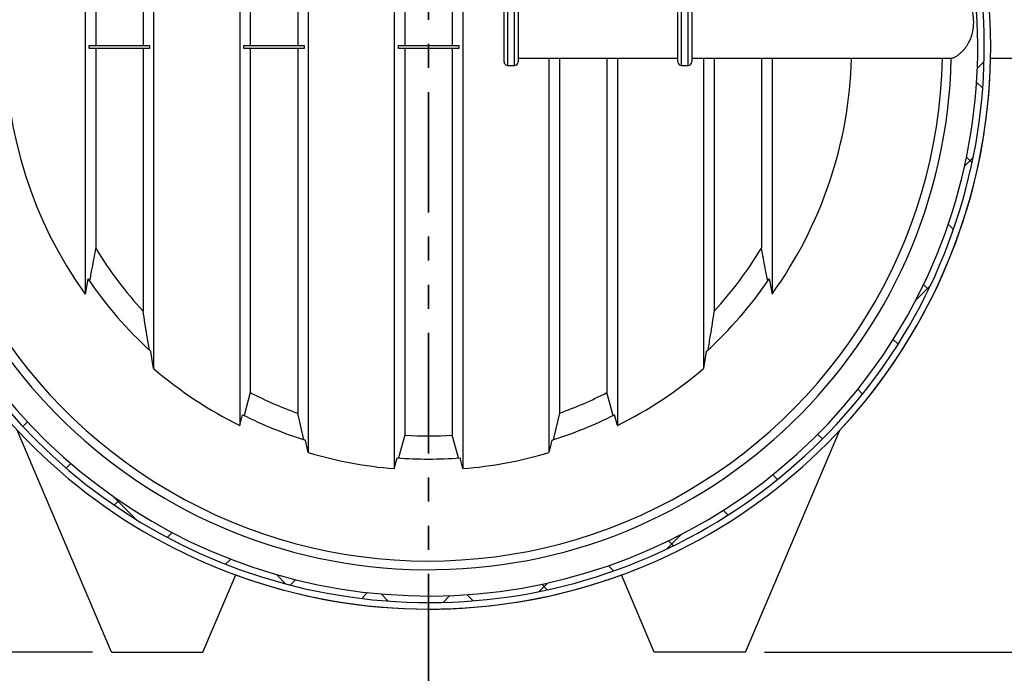
# Model space of a CAD drawing. Units: millimetres. Extents: x -3439 to 20750, y 250 to 14600.
# Drawn here: x 2547 to 5142, y 3027 to 4750 of the extents above; entities that cross this region are included whole.
import ezdxf

# ---------------------------------------------------------------- set-up
doc = ezdxf.new("R2010")
doc.units = ezdxf.units.MM
doc.header["$LTSCALE"] = 50
doc.linetypes.add('PHANTOM', pattern=[12.699999999999998, 6.35, -1.27, 1.27, -1.27, 1.27, -1.27])
doc.layers.add('BORDER', color=7, linetype='Continuous')
doc.styles.add('SLDTEXTSTYLE0', font='TXT', dxfattribs={"width": 0.75})
doc.dimstyles.new('SLDDIMSTYLE0', dxfattribs={"dimtxt": 175, "dimasz": 177.8, "dimexe": 0, "dimexo": 0.0625, "dimgap": 43.75, "dimtad": 1, "dimdec": 0, "dimlfac": 0.54, "dimrnd": 1e-09, "dimzin": 12, "dimdsep": 46, "dimtxsty": 'SLDTEXTSTYLE0', "dimblk1": 'CLOSED', "dimblk2": 'CLOSED', "dimsah": 1, "dimcen": 0.09, "dimadec": 0, "dimazin": 3, "dimtfac": 1, "dimtdec": 0, "dimtofl": 0, "dimtmove": 0, "dimatfit": 3, "dimldrblk": 'CLOSED', "dimfxl": 1, "dimfrac": 2, "dimtolj": 1, "dimtzin": 12, "dimarcsym": 0})

# ---------------------------------------------------------------- blocks, each defined once
blk = doc.blocks.new('_Closed')
at = {"color": 0, "linetype": 'ByBlock', "lineweight": -2}
for p, q in [((-1, 0.166667), (0, 0)), ((-1, 0.166667), (-1, -0.166667)), ((0, 0), (-1, -0.166667)), ((0, 0), (-1, 0))]:
    blk.add_line(p, q, dxfattribs=at)
blk = doc.blocks.new('_D')
at = {"layer": 'BORDER'}
for p, q in [((1807.9261798145, 4842.233463496345), (1575.546446640205, 4842.233463496344)), ((1625.546446640205, 4842.233463496344), (1625.546446640211, 3082.974204237089)), ((2739.129883518214, 3082.974204237094), (1575.546446640211, 3082.974204237089))]:
    blk.add_line(p, q, dxfattribs=at)
at = {"layer": 'BORDER', "xscale": 177.8, "yscale": 177.8}
for p, rotation in [((1625.546446640205, 4842.233463496344, 1844.579516521175), 90.0000000000006), ((1625.546446640211, 3082.974204237089, 1844.579516521175), 270.0000000000006)]:
    blk.add_blockref('_Closed', p, dxfattribs=dict(at, rotation=rotation))
at = {"layer": 'BORDER', "insert": (1399.959600911266, 3843.227639816373), "char_height": 175, "attachment_point": 1, "rotation": 90.00000000000061, "style": 'SLDTEXTSTYLE0'}
blk.add_mtext('950', dxfattribs=at)
blk = doc.blocks.new('_D_1')
at = {"layer": 'BORDER'}
for p, q in [((3155.484536581828, 7799.645870123342), (1146.826345314064, 7799.64587012334)), ((1196.826345314064, 7799.64587012334), (1196.826345314069, 3082.974204237092)), ((2739.129883518214, 3082.974204237094), (1146.826345314069, 3082.974204237092))]:
    blk.add_line(p, q, dxfattribs=at)
at = {"layer": 'BORDER', "xscale": 177.8, "yscale": 177.8}
for p, rotation in [((1196.826345314064, 7799.64587012334, 1844.579516521175), 90.00000000000045), ((1196.826345314069, 3082.974204237092, 1844.579516521175), 270.0000000000005)]:
    blk.add_blockref('_Closed', p, dxfattribs=dict(at, rotation=rotation))
at = {"layer": 'BORDER', "insert": (971.2394995851251, 4775.188823957552), "char_height": 175, "attachment_point": 1, "rotation": 90.00000000000045, "style": 'SLDTEXTSTYLE0'}
blk.add_mtext('2549', dxfattribs=at)
blk = doc.blocks.new('_D_2')
at = {"layer": 'BORDER'}
for p, q in [((5273.290200157589, 5925.937167200057), (5273.290200157589, 6353.594005988674)), ((4216.092844343976, 5925.937167200057), (5323.290200157589, 5925.937167200057)), ((5273.290200157589, 4647.789019051908), (5273.290200157589, 5925.937167200057))]:
    blk.add_line(p, q, dxfattribs=at)
at = {"layer": 'BORDER', "xscale": 177.8, "yscale": 177.8}
for p, rotation in [((5273.290200157589, 5925.937167200057, 1844.579516521175), 90.0000000000004), ((5273.290200157589, 4647.789019051908, 1844.579516521175), 270.0000000000004)]:
    blk.add_blockref('_Closed', p, dxfattribs=dict(at, rotation=rotation))
at = {"layer": 'BORDER', "insert": (5047.703354428643, 5965.677338601785), "char_height": 175, "attachment_point": 1, "rotation": 90, "style": 'SLDTEXTSTYLE0'}
blk.add_mtext('700', dxfattribs=at)
blk = doc.blocks.new('_D_3')
at = {"layer": 'BORDER'}
for p, q in [((5542.759511010642, 4749.64087090376), (5708.151985302669, 4749.64087090376)), ((5658.151985302669, 4749.64087090376), (5658.151985302669, 3082.974204237094)), ((4510.055809444139, 3082.974204237094), (5708.151985302669, 3082.974204237094))]:
    blk.add_line(p, q, dxfattribs=at)
at = {"layer": 'BORDER', "xscale": 177.8, "yscale": 177.8}
for p, rotation in [((5658.151985302669, 4749.64087090376, 1844.579516521175), 90.0000000000004), ((5658.151985302669, 3082.974204237094, 1844.579516521175), 270.0000000000004)]:
    blk.add_blockref('_Closed', p, dxfattribs=dict(at, rotation=rotation))
at = {"layer": 'BORDER', "insert": (5432.565139573726, 3843.227639816386), "char_height": 175, "attachment_point": 1, "rotation": 90.00000000000041, "style": 'SLDTEXTSTYLE0'}
blk.add_mtext('900', dxfattribs=at)

msp = doc.modelspace()

# ---------------------------------------------------------------- hatches: boundary and pattern name
at = {"layer": 'BORDER', "linetype": 'Continuous', "lineweight": 18}
h = msp.add_hatch(dxfattribs=at)
h.set_pattern_fill('ANSI37', color=256, scale=50, style=0)
h.set_pattern_definition([(45, (0, 0), (-112.2532015133644, 112.2532015133644), []), (135, (0, 0), (-112.2532015133644, -112.2532015133644), [])])
edge = h.paths.add_edge_path(flags=0)
edge.add_line((4218.328721481431, 6348.062302446963), (4316.242778226001, 6348.062302446963))
edge.add_line((4316.242778226001, 6348.062302446963), (4316.242778226001, 6145.890047733157))
edge.add_line((4316.242778226001, 6145.890047733157), (4517.185439073776, 6145.890047733156))
edge.add_line((4517.185439073776, 6145.890047733156), (4517.185439073776, 5894.679001605215))
edge.add_line((4517.185439073776, 5894.679001605215), (4407.601695304159, 5894.679001605215))
edge.add_arc((3624.592846481184, 4677.691932076592), 1447.121413266684, -241.44848011258875, 57.242791997595475, ccw=False)
edge.add_line((2932.942914736364, 5948.825582269342), (2932.942914736365, 6348.062302446963))
edge.add_line((2932.942914736365, 6348.062302446963), (3030.856971480935, 6348.062302446963))
edge.add_line((3030.856971480935, 6348.062302446963), (3030.856971480935, 6548.062302446963))
edge.add_line((3030.856971480935, 6548.062302446963), (3015.078941718484, 6548.062302446963))
edge.add_line((3015.078941718484, 6548.062302446963), (3015.078941718484, 6362.877117261778))
edge.add_line((3015.078941718484, 6362.877117261778), (2936.831175244116, 6362.877117261778))
edge.add_spline(control_points=[(2936.831175244116, 6362.877117261778), (2934.774740267955, 6362.877117261778), (2932.694602030394, 6362.559910060811), (2930.733111217872, 6361.942270519035), (2928.562767892025, 6361.258866931969), (2926.478669136004, 6360.185695328163), (2924.671665330435, 6358.802883749703), (2922.917483236822, 6357.460494042331), (2921.373654079791, 6355.785353962528), (2920.194209599829, 6353.917714901388), (2919.069116120739, 6352.13614013065), (2918.243534933573, 6350.126788898435), (2917.802470781376, 6348.066374761892), (2917.542315006839, 6346.851067118117), (2917.409685521917, 6345.601439721038), (2917.409685521917, 6344.358598743259)], knot_values=[0.01392396406318904, 0.01392396406318904, 0.01392396406318904, 0.01392396406318904, 0.01725722347364094, 0.01725722347364094, 0.01725722347364094, 0.02094827920182159, 0.02094827920182159, 0.02094827920182159, 0.02453170782522575, 0.02453170782522575, 0.02453170782522575, 0.02794795060182646, 0.02794795060182646, 0.02794795060182646, 0.02995664440301209, 0.02995664440301209, 0.02995664440301209, 0.02995664440301209], weights=[1, 1, 1, 1, 1, 1, 1, 1, 1, 1, 1, 1, 1, 1, 1, 1], degree=3, periodic=0)
edge.add_line((2917.409685521916, 6344.358598743259), (2917.409685521916, 5960.067362880017))
edge.add_arc((3624.592846481184, 4677.691932076592), 1464.443501358997, 118.8751291536791, 414.3000965740765)
edge.add_line((4479.153976701641, 5866.943815988884), (4532.000253888591, 5866.943815988885))
edge.add_line((4532.000253888591, 5866.943815988885), (4532.000253888591, 6173.625233349486))
edge.add_line((4532.000253888591, 6173.625233349486), (4331.776007440449, 6173.625233349486))
edge.add_line((4331.776007440449, 6173.625233349486), (4331.77600744045, 6344.358598743259))
edge.add_spline(control_points=[(4331.77600744045, 6344.358598743259), (4331.77600744045, 6344.410037032444), (4331.775782948197, 6344.461475811468), (4331.775333978735, 6344.512912141241), (4331.765318283378, 6345.660363477497), (4331.642399314249, 6346.812180308012), (4331.410615844718, 6347.93602251512), (4330.999202794504, 6349.930829786423), (4330.228857642004, 6351.879964717248), (4329.174105023794, 6353.622380758814), (4328.120485508042, 6355.36292495302), (4326.756100663352, 6356.9449101312), (4325.198483050958, 6358.253892770322), (4323.596811594363, 6359.599897151358), (4321.749839433122, 6360.693259735712), (4319.8043742486, 6361.462833945549), (4317.770254752199, 6362.267477439873), (4315.575047119759, 6362.73982225285), (4313.390379582769, 6362.850822394353), (4313.045426031506, 6362.868349039643), (4312.699916235653, 6362.877117261778), (4312.35451771825, 6362.877117261778)], knot_values=[0.06218265887254062, 0.06218265887254062, 0.06218265887254062, 0.06218265887254062, 0.06226479420613324, 0.06226479420613324, 0.06226479420613324, 0.06410441849550945, 0.06410441849550945, 0.06410441849550945, 0.06740401958536901, 0.06740401958536901, 0.06740401958536901, 0.0706975147640522, 0.0706975147640522, 0.0706975147640522, 0.07408396276098078, 0.07408396276098078, 0.07408396276098078, 0.07762680878783512, 0.07762680878783512, 0.07762680878783512, 0.07818104592703028, 0.07818104592703028, 0.07818104592703028, 0.07818104592703028], weights=[1, 1, 1, 1, 1, 1, 1, 1, 1, 1, 1, 1, 1, 1, 1, 1, 1, 1, 1, 1, 1, 1], degree=3, periodic=0)
edge.add_line((4312.35451771825, 6362.877117261778), (4234.106751243881, 6362.877117261778))
edge.add_line((4234.106751243881, 6362.877117261778), (4234.106751243881, 6548.062302446963))
edge.add_line((4234.106751243881, 6548.062302446963), (4218.328721481431, 6548.062302446963))
edge.add_line((4218.328721481431, 6548.062302446963), (4218.328721481431, 6348.062302446963))

# ---------------------------------------------------------------- linework, layer by layer
at = {"color": 7, "linetype": 'PHANTOM', "lineweight": 35}
msp.add_line((3624.592846481164, 8369.003673589918), (3624.592846481164, 2516.61390394929), dxfattribs=at)
at = {"color": 7, "linetype": 'Continuous', "lineweight": 25}
for p, q in [((3534.308049152707, 5789.092280245424), (3534.308049152707, 3566.29158390776)), ((3714.877643809687, 5789.092280245424), (3714.877643809687, 3566.29158390776)), ((3307.470224812487, 5746.708079619475), (3307.470224812487, 3608.67578453371)), ((3562.085828034274, 5700.741419084581), (3562.085828034274, 4681.395635956213)), ((3687.099864928119, 5700.741419084581), (3687.099864928119, 4681.395635956213)), ((3126.900630155507, 5675.52192122731), (3126.900630155507, 3679.861942925874)), ((3279.692445930919, 5642.876457283829), (3279.692445930919, 4681.395635956213)), ((3154.678436631818, 5588.580433967975), (3154.678436631818, 4681.395635956213)), ((2900.062847207402, 5525.28758622865), (2900.062847207402, 3830.096277924534)), ((2872.285040731092, 5373.802878237368), (2872.285040731092, 4681.395635956213)), ((2719.49322495568, 5328.965229015594), (2719.49322495568, 4026.41863513759)), ((2747.27103143199, 5207.63898116454), (2747.27103143199, 4681.395635956213)), ((3823.439901916377, 4638.529759175182), (3823.439901916377, 4860.751979879694)), ((3860.476931226886, 4860.751979879694), (3860.476931226886, 4638.529759175182)), ((4281.27802440786, 4638.529759175182), (4281.27802440786, 4860.751979879694)), ((4318.315081313112, 4860.751979879694), (4318.315081313112, 4638.529759175182)), ((2730.391437547486, 4681.395635956213), (2747.27103143199, 4681.395635956213)), ((2730.391437547486, 4673.988228196972), (2730.391437547486, 4681.395635956213)), ((2747.27103143199, 4673.988228196972), (2730.391437547486, 4673.988228196972)), ((2747.27103143199, 4681.395635956213), (2872.285040731092, 4681.395635956213)), ((2747.27103143199, 4673.988228196972), (2747.27103143199, 4147.744882988643)), ((2872.285040731092, 4673.988228196972), (2747.27103143199, 4673.988228196972)), ((2872.285040731092, 4681.395635956213), (2889.164579426109, 4681.395635956213)), ((2872.285040731092, 4673.988228196972), (2872.285040731092, 3981.580985915817)), ((2889.164579426109, 4673.988228196972), (2872.285040731092, 4673.988228196972)), ((2889.164579426109, 4681.395635956213), (2889.164579426109, 4673.988228196972)), ((3137.798842747314, 4681.395635956213), (3154.678436631818, 4681.395635956213)), ((3137.798842747314, 4673.988228196972), (3137.798842747314, 4681.395635956213)), ((3154.678436631818, 4673.988228196972), (3137.798842747314, 4673.988228196972)), ((3154.678436631818, 4681.395635956213), (3279.692445930919, 4681.395635956213)), ((3154.678436631818, 4673.988228196972), (3154.678436631818, 3766.803430185209)), ((3279.692445930919, 4673.988228196972), (3154.678436631818, 4673.988228196972)), ((3279.692445930919, 4681.395635956213), (3296.57201222068, 4681.395635956213)), ((3279.692445930919, 4673.988228196972), (3279.692445930919, 3712.507406869356)), ((3296.57201222068, 4673.988228196972), (3279.692445930919, 4673.988228196972)), ((3296.57201222068, 4681.395635956213), (3296.57201222068, 4673.988228196972)), ((3545.206275541885, 4681.395635956213), (3562.085828034274, 4681.395635956213)), ((3545.206275541885, 4673.988228196972), (3545.206275541885, 4681.395635956213)), ((3562.085828034274, 4673.988228196972), (3545.206275541885, 4673.988228196972)), ((3562.085828034274, 4681.395635956213), (3687.099864928119, 4681.395635956213)), ((3562.085828034274, 4673.988228196972), (3562.085828034274, 3654.642445068604)), ((3687.099864928119, 4673.988228196972), (3562.085828034274, 4673.988228196972)), ((3687.099864928119, 4681.395635956213), (3703.979417420508, 4681.395635956213)), ((3687.099864928119, 4673.988228196972), (3687.099864928119, 3654.642445068604)), ((3703.979417420508, 4673.988228196972), (3687.099864928119, 4673.988228196972)), ((3703.979417420508, 4681.395635956213), (3703.979417420508, 4673.988228196972)), ((3860.476931226886, 4647.789019952153), (4281.27802440786, 4647.789019952153)), ((3941.715468149906, 4647.789019952153), (3941.715468149906, 3608.67578453371)), ((3969.493247031474, 4647.789019952153), (3969.493247031474, 3712.507406869356)), ((4094.507256330576, 4647.789019952153), (4094.507256330576, 3766.803430185209)), ((4122.285062806886, 4647.789019952153), (4122.285062806886, 3679.861942925874)), ((4318.315081313112, 4647.789019952153), (5003.733726853986, 4647.789019952153)), ((4349.122845754991, 4647.789019952153), (4349.122845754991, 3830.096277924534)), ((4376.900652231302, 4647.789019952153), (4376.900652231302, 3981.580985915817)), ((4501.914661530403, 4647.789019952153), (4501.914661530403, 4147.744882988643)), ((4529.692468006714, 4647.789019952153), (4529.692468006714, 4026.41863513759)), ((5105.772463550582, 4647.789019952153), (5400.166868350432, 4647.789019952153)), ((3832.699166142691, 4629.270501847555), (3851.217680797945, 4629.270501847555)), ((4290.537274836802, 4629.270501847555), (4309.055830884171, 4629.270501847555)), ((2726.900647374627, 4066.341936587119), (2719.49322495568, 4026.41863513759)), ((4522.285045587766, 4066.341936587119), (4529.692468006714, 4026.41863513759)), ((2900.062847207402, 3830.096277924534), (2892.655424788455, 3875.278254348858)), ((4356.530268173939, 3875.278254348858), (4349.122845754991, 3830.096277924534)), ((3154.678436631818, 3766.803430185209), (3138.17650439935, 3706.718029798116)), ((4111.026849198533, 3706.653789236525), (4094.507256330576, 3766.803430185209)), ((3296.24890537546, 3642.449652705967), (3279.692445930919, 3712.507406869356)), ((3969.493247031474, 3712.507406869356), (3952.953372027447, 3642.519853732035)), ((3126.900630155507, 3679.861942925874), (3134.308052574455, 3708.557826500183)), ((4122.285062806886, 3679.861942925874), (4114.877640387938, 3708.557826500183)), ((2789.129883341628, 3082.97418664886), (2540.509086254982, 3667.964414312819)), ((4460.055809620766, 3082.97418664886), (4708.676606707411, 3667.964414312819)), ((3307.470224812487, 3608.67578453371), (3300.062829988282, 3641.216940348834)), ((3562.085828034274, 3654.642445068604), (3545.581646830256, 3594.563612230334)), ((3703.626349583129, 3594.482483686055), (3687.099864928119, 3654.642445068604)), ((3949.122862974111, 3641.216940348834), (3941.715468149906, 3608.67578453371)), ((3534.308049152707, 3566.29158390776), (3541.715457774283, 3594.764722716965)), ((3714.877643809687, 3566.29158390776), (3707.47023518811, 3594.764722716965)), ((3029.87061525205, 3082.97418664886), (3116.224720812918, 3286.160349844718)), ((3116.224720812918, 3286.160349844718), (3116.225990171094, 3286.163771592844)), ((4132.960972149475, 3286.160349844718), (4132.9597027913, 3286.163771592844)), ((4219.315077710343, 3082.97418664886), (4132.960972149475, 3286.160349844718)), ((2789.129883341628, 3082.97418664886), (3029.87061525205, 3082.97418664886)), ((4460.055809620766, 3082.97418664886), (4219.315077710343, 3082.97418664886))]:
    msp.add_line(p, q, dxfattribs=at)
at = {"color": 8, "linetype": 'Continuous', "lineweight": 25}
for p, q in [((3832.699166142691, 4870.011244106006), (3832.699166142691, 4629.270501847555)), ((3851.217680797945, 4629.270501847555), (3851.217680797945, 4870.011244106006)), ((4290.537274836802, 4870.011244106006), (4290.537274836802, 4629.270501847555)), ((4309.055830884171, 4629.270501847555), (4309.055830884171, 4870.011244106006))]:
    msp.add_line(p, q, dxfattribs=at)
at = {"color": 7, "linetype": 'Continuous', "lineweight": 25}
for centre, radius, start, end in [((3624.592846481196, 4677.691932076592), 1464.443501359001, 118.8751291536791, 54.30009657407577), ((3624.592846481196, 4677.691932076592), 1447.121413266681, 118.5515198874128, 57.24279199759628), ((3624.592846481196, 4677.691932076592), 1481.481481481479, 0, 49.91995000572201), ((3624.592846481196, 4677.691932076592), 1481.481481481479, 133.0038302718872, 0), ((3624.592846481196, 4677.691932076592), 1115.061517388307, 144.2627274042873, 215.7372725957135), ((3624.592846481196, 4677.691932076592), 1354.876332203121, 177.3479963949943, 358.7353459525664), ((3624.592846481196, 4677.691932076592), 1377.777777777776, 180, 358.7563703833145), ((3624.592846481196, 4677.691932076592), 1377.777514261887, 180, 358.7563701454186), ((3624.592846481196, 4677.691932076592), 1115.061517388307, 324.2627274042875, 358.4632990104549), ((3624.592846481196, 4677.691932076592), 1481.48519338649, 317.033459719013, 358.8434396258041), ((3624.592846481196, 4677.691932076592), 1481.481500344296, 317.0338533968455, 358.8434367423349), ((3832.699159658408, 4638.52975979265), 9.259259259260034, 180, 270.0000000000008), ((3851.217678176927, 4638.52975979265), 9.259259259260034, 270.0000000000008, 0), ((4290.537288788435, 4638.52975979265), 9.259259259260034, 180, 270.0000000000008), ((4309.055807306953, 4638.52975979265), 9.259259259260034, 270.0000000000008, 0), ((3624.592846481196, 4677.691932076592), 1024.957299997049, 211.1341131652857, 222.778109021732), ((3624.592846481196, 4677.691932076592), 1024.957299997054, 317.2218909782688, 328.8658868347148), ((3624.592846481188, 4677.691932076592), 1086.093967354684, 214.2558053249791, 227.629877455937), ((3624.592846481188, 4677.691932076592), 1086.093967354701, 312.3701225440645, 325.7441946750221), ((3624.592846481196, 4677.691932076592), 1115.061517388306, 229.4759735787063, 243.4911466437335), ((3624.592846481196, 4677.691932076592), 1115.061517388307, 296.5088533562677, 310.5240264212949), ((3624.592846481196, 4677.691932076592), 1024.95729999705, 242.711435068332, 250.336087846641), ((3624.592846481196, 4677.691932076592), 1024.957299997052, 289.6639121533602, 297.2885649316692), ((3624.59284648118, 4677.691932076592), 1086.093967354684, 243.1651586756391, 252.614173076993), ((3624.592846481196, 4677.691932076592), 1086.09396735469, 287.3858269230091, 296.834841324363), ((3624.592846481196, 4677.691932076592), 1024.957299997049, 266.5036476085273, 273.4963523914739), ((3624.592846481196, 4677.691932076592), 1115.061517388306, 253.4770602305977, 265.3557660190247), ((3624.592846481196, 4677.691932076592), 1115.061517388306, 274.6442339809767, 286.5229397694036), ((3624.59284648118, 4677.691932076592), 1086.093967354691, 265.6236338015461, 274.376366198457), ((3624.592846481196, 4677.691932076592), 1481.48519338649, 249.9312392371521, 290.0687607628502), ((3624.592846481196, 4677.691932076592), 1481.481500344295, 249.9312392371519, 290.0687607628502)]:
    msp.add_arc(centre, radius, start, end, dxfattribs=at)
for points, knots in [([(4993.248386806221, 4851.348477931973), (4993.616099578473, 4851.373797841576), (4994.405838264958, 4851.428177546771), (4996.50129213338, 4850.759495478187), (4999.846265897113, 4849.409971230874), (5004.473190997446, 4846.960350862426), (5010.210069030368, 4843.257688467376), (5015.701121647022, 4839.182945122268), (5021.375349555833, 4834.368357002478), (5027.113152559212, 4828.793444629828), (5032.732737220098, 4822.495594323635), (5038.18735665796, 4815.383647759612), (5043.336995299688, 4807.4190534181), (5048.55552236703, 4797.647464805685), (5052.55506294275, 4787.937928602524), (5055.440327600075, 4778.710329130682), (5057.243467478914, 4771.501287440763), (5058.636811254538, 4764.153476254059), (5059.630909755827, 4756.640422600648), (5060.200037470073, 4748.953962053522), (5060.354763603134, 4739.199711707521), (5059.574459303687, 4727.447997327855), (5057.240880784927, 4714.327034882133), (5053.57538737364, 4702.014966612318), (5049.292312516037, 4692.053395530766), (5044.895946985872, 4683.962524654915), (5042.080652897664, 4679.787548963222), (5040.667524231113, 4677.691932076593)], [0, 0, 0, 0, 0.02357327716682055, 0.05062845337637607, 0.0776914906063236, 0.1332678377316507, 0.1746395699703833, 0.2160222621594148, 0.2585392748404391, 0.3010566623526081, 0.3436578701343187, 0.3862526029763335, 0.4303151642552175, 0.4743644822400386, 0.5325122221193185, 0.5623936647767939, 0.5922723087011085, 0.6214079362602126, 0.650541648090577, 0.6807038098570224, 0.7108652668852952, 0.7638556889651396, 0.8184030870858005, 0.8713617847665355, 0.9255532066517814, 0.9626316489443593, 1, 1, 1, 1]), ([(5040.667524231113, 4677.691932076593), (5039.059708828287, 4675.526162564672), (5035.843859633023, 4671.194329364298), (5030.706944400212, 4665.563840610354), (5025.47634578438, 4660.567069000213), (5019.490736112, 4655.658836805183), (5014.264764795818, 4652.132508432792), (5010.003275260726, 4649.789332078077), (5006.843879425091, 4648.413606314673), (5004.594694545063, 4647.652514504566), (5003.945387486047, 4647.854509386867), (5003.84763795289, 4647.884918582596)], [0, 0, 0, 0, 0.1197297038442797, 0.2394756705775618, 0.3625665553385405, 0.4856487238886628, 0.6640512750100358, 0.7553284843722956, 0.846581439530179, 0.9769036968635131, 1, 1, 1, 1]), ([(2747.27103143199, 4147.744882988643), (2743.959200425671, 4129.7580336099), (2738.565322126545, 4100.463399811096), (2732.922590023657, 4071.97896615871), (2730.744484688809, 4060.983920537698)], [0, 0, 0, 0, 0.6139980961113538, 1, 1, 1, 1]), ([(4518.45070086516, 4060.935298600618), (4516.271337424444, 4071.93653841223), (4510.625364731131, 4100.436924538082), (4505.228388034209, 4129.747985132508), (4501.914661530403, 4147.744882988643)], [0, 0, 0, 0, 0.3860031847650477, 0.9999999999999999, 0.9999999999999999, 0.9999999999999999, 0.9999999999999999]), ([(2888.857229179114, 3878.877381482545), (2886.648936649776, 3891.97269240587), (2880.954950344425, 3925.738382445166), (2875.577165261569, 3960.376519787507), (2872.285040731092, 3981.580985915817)], [0, 0, 0, 0, 0.3878289147381624, 1, 1, 1, 1]), ([(4376.900652231302, 3981.580985915817), (4373.610698798453, 3960.390157388647), (4368.235440236566, 3925.767727375856), (4362.544152567897, 3892.017440147356), (4360.336245500791, 3878.924182166591)], [0, 0, 0, 0, 0.6120549169813063, 1, 1, 1, 1])]:
    msp.add_open_spline(points, degree=3, knots=knots, dxfattribs=at)

# ---------------------------------------------------------------- dimensions: what is measured, and where the dimension line sits
at = {"layer": 'BORDER'}
for base, p1, p2, picture, middle in [((1196.826345314069, 3082.974204237092), (3205.484536581828, 7799.645870123342), (2789.129883518214, 3082.974204237094), '_D_1', (1196.826345314067, 5033.799943309834)), ((5273.290200157589, 5925.937167200057), (5400.166918418049, 4647.789019051908), (4166.092844343976, 5925.937167200057), '_D_2', (5273.290200157589, 6159.635672295229)), ((1625.546446640212, 3082.974204237089), (1857.9261798145, 4842.233463496345), (2789.129883518214, 3082.974204237094), '_D', (1625.546446640209, 4037.185973509819)), ((5658.151985302669, 3082.974204237094), (5492.759511010642, 4749.64087090376), (4460.055809444139, 3082.974204237094), '_D_3', (5658.151985302669, 4037.185973509832))]:
    dim = msp.add_linear_dim(base=base, p1=p1, p2=p2, angle=90.0000000000002, dimstyle='SLDDIMSTYLE0', dxfattribs=at)
    dim.commit()
    dim.dimension.update_dxf_attribs({"geometry": picture, "text_midpoint": middle, "dimtype": 160})

doc.saveas('drawing.dxf')
